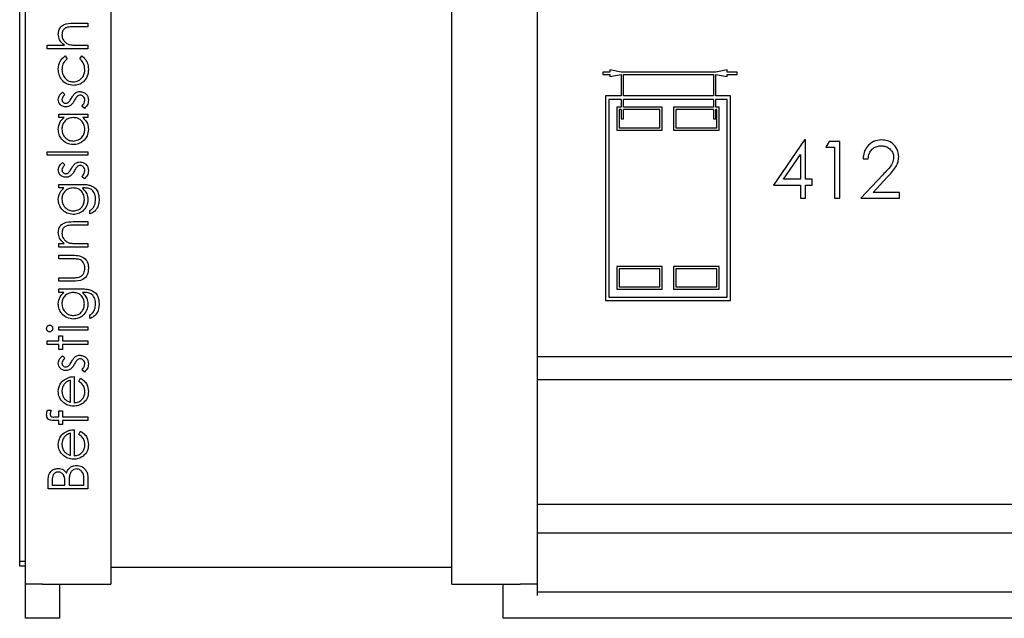
# Model space of a CAD drawing. Units: millimetres. Extents: x 105 to 4150, y 50 to 2920.
# Drawn here: x 2797 to 2883, y 2582 to 2635 of the extents above; entities that cross this region are included whole.
import ezdxf

# ---------------------------------------------------------------- set-up
doc = ezdxf.new("R2010")
doc.units = ezdxf.units.MM
doc.header["$LTSCALE"] = 10

msp = doc.modelspace()

# ---------------------------------------------------------------- linework, layer by layer
at = {"color": 7, "linetype": 'Continuous', "lineweight": 25}
for p, q in [((2796.64, 2586.844), (2796.64, 2696.844)), ((2797.14, 2585.258), (2797.14, 2688.758)), ((2842.14, 2688.758), (2842.14, 2585.258)), ((2804.64, 2669.258), (2804.64, 2585.258)), ((2834.64, 2585.258), (2834.64, 2669.258)), ((2801.333, 2634.617), (2802.64, 2634.617)), ((2802.64, 2634.303), (2801.436, 2634.303)), ((2802.64, 2634.617), (2802.64, 2634.303)), ((2799.05, 2632.687), (2800.565, 2632.687)), ((2799.05, 2632.373), (2799.05, 2632.687)), ((2802.64, 2632.373), (2799.05, 2632.373)), ((2801.715, 2632.687), (2802.64, 2632.687)), ((2802.64, 2632.687), (2802.64, 2632.373)), ((2800.636, 2631.745), (2800.8, 2631.482)), ((2801.922, 2631.482), (2802.094, 2631.745)), ((2847.907, 2630.321), (2847.907, 2630.121)), ((2848.54, 2630.321), (2847.907, 2630.321)), ((2848.54, 2630.521), (2848.54, 2630.321)), ((2849.54, 2630.321), (2848.54, 2630.521)), ((2857.84, 2630.321), (2849.54, 2630.321)), ((2858.84, 2630.521), (2857.84, 2630.321)), ((2858.84, 2630.321), (2858.84, 2630.521)), ((2859.74, 2630.321), (2858.84, 2630.321)), ((2859.74, 2630.121), (2859.74, 2630.321)), ((2847.907, 2630.121), (2848.54, 2630.121)), ((2848.54, 2630.121), (2848.54, 2629.921)), ((2848.54, 2629.921), (2849.54, 2630.121)), ((2849.54, 2630.121), (2849.54, 2628.221)), ((2849.74, 2628.221), (2849.74, 2630.121)), ((2849.74, 2630.121), (2857.64, 2630.121)), ((2857.64, 2630.121), (2857.64, 2628.221)), ((2857.84, 2630.121), (2858.84, 2629.921)), ((2857.84, 2628.221), (2857.84, 2630.121)), ((2858.84, 2630.121), (2859.74, 2630.121)), ((2858.84, 2629.921), (2858.84, 2630.121)), ((2800.401, 2628.559), (2800.62, 2628.346)), ((2848.14, 2628.221), (2848.14, 2610.221)), ((2849.54, 2628.221), (2848.14, 2628.221)), ((2848.44, 2627.921), (2848.44, 2610.521)), ((2849.54, 2627.921), (2848.44, 2627.921)), ((2849.54, 2627.921), (2849.54, 2627.221)), ((2857.64, 2628.221), (2849.74, 2628.221)), ((2857.64, 2627.921), (2849.74, 2627.921)), ((2849.74, 2627.221), (2849.74, 2627.921)), ((2857.64, 2627.921), (2857.64, 2627.221)), ((2859.14, 2628.221), (2857.84, 2628.221)), ((2858.84, 2627.921), (2857.84, 2627.921)), ((2857.84, 2627.221), (2857.84, 2627.921)), ((2858.84, 2610.521), (2858.84, 2627.921)), ((2859.14, 2610.221), (2859.14, 2628.221)), ((2802.338, 2627.123), (2802.101, 2627.331)), ((2849.14, 2627.221), (2849.14, 2625.221)), ((2849.54, 2627.221), (2849.14, 2627.221)), ((2849.34, 2627.021), (2849.34, 2625.421)), ((2849.54, 2627.021), (2849.34, 2627.021)), ((2849.54, 2627.021), (2849.54, 2626.221)), ((2853.14, 2627.221), (2849.74, 2627.221)), ((2852.94, 2627.021), (2849.74, 2627.021)), ((2849.74, 2626.221), (2849.74, 2627.021)), ((2852.94, 2625.421), (2852.94, 2627.021)), ((2853.14, 2625.221), (2853.14, 2627.221)), ((2857.64, 2627.221), (2854.14, 2627.221)), ((2854.14, 2627.221), (2854.14, 2625.221)), ((2857.64, 2627.021), (2854.34, 2627.021)), ((2854.34, 2627.021), (2854.34, 2625.421)), ((2857.64, 2627.021), (2857.64, 2626.221)), ((2858.14, 2627.221), (2857.84, 2627.221)), ((2857.94, 2627.021), (2857.84, 2627.021)), ((2857.84, 2626.221), (2857.84, 2627.021)), ((2857.94, 2625.421), (2857.94, 2627.021)), ((2858.14, 2625.221), (2858.14, 2627.221)), ((2800.082, 2626.629), (2802.64, 2626.629)), ((2800.082, 2626.315), (2800.082, 2626.629)), ((2800.555, 2626.315), (2800.082, 2626.315)), ((2802.64, 2626.315), (2802.197, 2626.315)), ((2802.64, 2626.629), (2802.64, 2626.315)), ((2849.54, 2626.221), (2849.74, 2626.221)), ((2857.64, 2626.221), (2857.84, 2626.221)), ((2849.14, 2625.221), (2853.14, 2625.221)), ((2849.34, 2625.421), (2852.94, 2625.421)), ((2854.14, 2625.221), (2858.14, 2625.221)), ((2854.34, 2625.421), (2857.94, 2625.421)), ((2865.642, 2624.349), (2862.913, 2620.375)), ((2865.733, 2624.349), (2865.642, 2624.349)), ((2865.733, 2620.888), (2865.733, 2624.349)), ((2867.821, 2624.221), (2867.528, 2623.708)), ((2867.528, 2623.708), (2868.297, 2623.708)), ((2868.746, 2624.221), (2867.821, 2624.221)), ((2868.297, 2623.708), (2868.297, 2619.221)), ((2868.746, 2619.221), (2868.746, 2624.221)), ((2799.05, 2623.309), (2802.64, 2623.309)), ((2799.05, 2622.995), (2799.05, 2623.309)), ((2802.64, 2622.995), (2799.05, 2622.995)), ((2802.64, 2623.309), (2802.64, 2622.995)), ((2863.794, 2620.888), (2865.284, 2623.059)), ((2865.284, 2623.059), (2865.284, 2620.888)), ((2870.797, 2622.683), (2871.246, 2622.683)), ((2800.401, 2622.367), (2800.62, 2622.154)), ((2802.338, 2620.931), (2802.101, 2621.139)), ((2865.284, 2620.888), (2863.794, 2620.888)), ((2866.31, 2620.888), (2865.733, 2620.888)), ((2866.31, 2620.375), (2866.31, 2620.888)), ((2872.544, 2621.29), (2870.605, 2619.221)), ((2871.676, 2619.734), (2872.927, 2621.069)), ((2800.082, 2620.437), (2802.112, 2620.437)), ((2800.082, 2620.123), (2800.082, 2620.437)), ((2800.529, 2620.123), (2800.082, 2620.123)), ((2802.282, 2620.123), (2802.149, 2620.123)), ((2862.913, 2620.375), (2865.284, 2620.375)), ((2865.284, 2620.375), (2865.284, 2619.221)), ((2865.733, 2620.375), (2866.31, 2620.375)), ((2865.733, 2619.221), (2865.733, 2620.375)), ((2865.284, 2619.221), (2865.733, 2619.221)), ((2868.297, 2619.221), (2868.746, 2619.221)), ((2870.605, 2619.221), (2874.002, 2619.221)), ((2874.002, 2619.734), (2871.676, 2619.734)), ((2874.002, 2619.221), (2874.002, 2619.734)), ((2802.819, 2617.835), (2802.819, 2618.149)), ((2801.333, 2617.162), (2802.64, 2617.162)), ((2802.64, 2616.847), (2801.436, 2616.847)), ((2802.64, 2617.162), (2802.64, 2616.847)), ((2800.082, 2615.232), (2800.543, 2615.232)), ((2800.082, 2614.918), (2800.082, 2615.232)), ((2802.64, 2614.918), (2800.082, 2614.918)), ((2801.715, 2615.232), (2802.64, 2615.232)), ((2802.64, 2615.232), (2802.64, 2614.918)), ((2800.082, 2614.2), (2801.327, 2614.2)), ((2800.082, 2613.886), (2800.082, 2614.2)), ((2801.268, 2613.886), (2800.082, 2613.886)), ((2849.14, 2613.221), (2849.14, 2611.221)), ((2853.14, 2613.221), (2849.14, 2613.221)), ((2852.94, 2613.021), (2849.34, 2613.021)), ((2849.34, 2613.021), (2849.34, 2611.421)), ((2852.94, 2611.421), (2852.94, 2613.021)), ((2853.14, 2611.221), (2853.14, 2613.221)), ((2854.14, 2613.221), (2854.14, 2611.221)), ((2858.14, 2613.221), (2854.14, 2613.221)), ((2857.94, 2613.021), (2854.34, 2613.021)), ((2854.34, 2613.021), (2854.34, 2611.421)), ((2857.94, 2611.421), (2857.94, 2613.021)), ((2858.14, 2611.221), (2858.14, 2613.221)), ((2800.082, 2612.226), (2801.268, 2612.226)), ((2800.082, 2611.912), (2800.082, 2612.226)), ((2801.304, 2611.912), (2800.082, 2611.912)), ((2849.34, 2611.421), (2852.94, 2611.421)), ((2854.34, 2611.421), (2857.94, 2611.421)), ((2800.082, 2611.238), (2802.112, 2611.238)), ((2800.082, 2610.924), (2800.082, 2611.238)), ((2800.529, 2610.924), (2800.082, 2610.924)), ((2802.282, 2610.924), (2802.149, 2610.924)), ((2848.44, 2610.521), (2858.84, 2610.521)), ((2849.14, 2611.221), (2853.14, 2611.221)), ((2854.14, 2611.221), (2858.14, 2611.221)), ((2848.14, 2610.221), (2859.14, 2610.221)), ((2802.819, 2608.636), (2802.819, 2608.95)), ((2800.082, 2607.918), (2802.64, 2607.918)), ((2800.082, 2607.604), (2800.082, 2607.918)), ((2802.64, 2607.918), (2802.64, 2607.604)), ((2802.64, 2607.604), (2800.082, 2607.604)), ((2800.082, 2607.11), (2800.396, 2607.11)), ((2800.082, 2606.662), (2800.082, 2607.11)), ((2800.396, 2607.11), (2800.396, 2606.662)), ((2799.05, 2606.662), (2800.082, 2606.662)), ((2799.05, 2606.347), (2799.05, 2606.662)), ((2800.082, 2606.347), (2799.05, 2606.347)), ((2800.082, 2605.899), (2800.082, 2606.347)), ((2800.396, 2606.662), (2802.64, 2606.662)), ((2800.396, 2606.347), (2800.396, 2605.899)), ((2802.64, 2606.347), (2800.396, 2606.347)), ((2802.64, 2606.662), (2802.64, 2606.347)), ((2800.396, 2605.899), (2800.082, 2605.899)), ((2800.401, 2605.36), (2800.62, 2605.147)), ((2899.64, 2605.258), (2842.14, 2605.258)), ((2801.428, 2603.521), (2801.428, 2601.232)), ((2802.338, 2603.924), (2802.101, 2604.133)), ((2801.114, 2601.265), (2801.114, 2603.206)), ((2801.832, 2603.107), (2801.978, 2603.386)), ((2842.14, 2603.258), (2959.14, 2603.258)), ((2799.071, 2600.559), (2799.398, 2600.559)), ((2800.082, 2600.514), (2800.396, 2600.514)), ((2800.082, 2599.978), (2800.082, 2600.514)), ((2800.396, 2600.514), (2800.396, 2599.977)), ((2800.082, 2599.662), (2799.673, 2599.662)), ((2799.727, 2599.978), (2800.082, 2599.978)), ((2800.082, 2599.303), (2800.082, 2599.662)), ((2800.396, 2599.303), (2800.082, 2599.303)), ((2800.396, 2599.977), (2802.64, 2599.976)), ((2800.396, 2599.662), (2800.396, 2599.303)), ((2802.64, 2599.662), (2800.396, 2599.662)), ((2802.64, 2599.976), (2802.64, 2599.662)), ((2801.114, 2596.598), (2801.114, 2598.54)), ((2801.428, 2598.854), (2801.428, 2596.565)), ((2801.832, 2598.44), (2801.978, 2598.719)), ((2799.14, 2593.649), (2799.14, 2594.332)), ((2799.499, 2594.389), (2799.499, 2593.963)), ((2799.499, 2593.963), (2800.62, 2593.963)), ((2800.62, 2593.963), (2800.62, 2594.174)), ((2800.979, 2594.171), (2800.979, 2593.963)), ((2800.979, 2593.963), (2802.281, 2593.963)), ((2802.281, 2593.963), (2802.281, 2594.41)), ((2802.64, 2594.595), (2802.64, 2593.649)), ((2802.64, 2593.649), (2799.14, 2593.649)), ((2959.14, 2592.258), (2842.14, 2592.258)), ((2959.14, 2589.762), (2842.14, 2589.762)), ((2797.14, 2587.258), (2796.64, 2587.258)), ((2797.14, 2586.844), (2796.64, 2586.844)), ((2834.64, 2586.743), (2804.64, 2586.743)), ((2798.64, 2585.258), (2797.14, 2585.258)), ((2797.14, 2584.258), (2797.14, 2585.258)), ((2798.64, 2585.258), (2804.64, 2585.258)), ((2800.14, 2585.258), (2800.14, 2584.258)), ((2834.64, 2585.258), (2840.64, 2585.258)), ((2839.14, 2584.258), (2839.14, 2585.258)), ((2842.14, 2585.258), (2840.64, 2585.258)), ((2842.14, 2585.258), (2842.14, 2584.258)), ((2842.14, 2584.597), (2959.14, 2584.597)), ((2797.14, 2582.258), (2797.14, 2584.258)), ((2800.14, 2584.258), (2800.14, 2582.258)), ((2839.14, 2582.258), (2839.14, 2584.258)), ((2800.14, 2582.258), (2797.14, 2582.258)), ((2962.14, 2582.258), (2839.14, 2582.258))]:
    msp.add_line(p, q, dxfattribs=at)
for points, knots in [([(2800.037, 2633.66), (2800.047, 2633.775), (2800.067, 2634.004), (2800.251, 2634.305), (2800.66, 2634.612), (2801.056, 2634.615), (2801.333, 2634.617)], [0, 0, 0, 0, 0.187029, 0.373888, 0.560594, 1, 1, 1, 1]), ([(2800.854, 2634.266), (2800.774, 2634.24), (2800.612, 2634.188), (2800.387, 2633.962), (2800.365, 2633.74), (2800.351, 2633.605)], [0, 0, 0, 0, 0.281307, 0.561481, 1, 1, 1, 1]), ([(2801.436, 2634.303), (2801.327, 2634.303), (2801.132, 2634.304), (2800.939, 2634.278), (2800.854, 2634.266)], [0, 0, 0, 0, 0.560283, 1, 1, 1, 1]), ([(2800.565, 2632.687), (2800.401, 2632.836), (2800.108, 2633.101), (2800.059, 2633.489), (2800.037, 2633.66)], [0, 0, 0, 0, 0.559938, 1, 1, 1, 1]), ([(2800.351, 2633.605), (2800.363, 2633.494), (2800.386, 2633.272), (2800.566, 2633.013), (2800.782, 2632.823), (2800.946, 2632.765), (2801.028, 2632.736)], [0, 0, 0, 0, 0.27957, 0.559413, 0.779705, 1, 1, 1, 1]), ([(2801.028, 2632.736), (2801.156, 2632.718), (2801.384, 2632.687), (2801.614, 2632.687), (2801.715, 2632.687)], [0, 0, 0, 0, 0.55964, 1, 1, 1, 1]), ([(2800.037, 2630.574), (2800.066, 2630.839), (2800.118, 2631.311), (2800.478, 2631.612), (2800.636, 2631.745)], [0, 0, 0, 0, 0.560663, 1, 1, 1, 1]), ([(2800.8, 2631.482), (2800.654, 2631.337), (2800.392, 2631.076), (2800.364, 2630.712), (2800.351, 2630.551)], [0, 0, 0, 0, 0.558448, 1, 1, 1, 1]), ([(2802.37, 2630.553), (2802.346, 2630.757), (2802.301, 2631.121), (2802.038, 2631.371), (2801.922, 2631.482)], [0, 0, 0, 0, 0.558799, 1, 1, 1, 1]), ([(2802.094, 2631.745), (2802.196, 2631.664), (2802.4, 2631.501), (2802.635, 2631.087), (2802.666, 2630.752), (2802.684, 2630.548)], [0, 0, 0, 0, 0.280212, 0.5606, 1, 1, 1, 1]), ([(2801.382, 2629.142), (2801.177, 2629.17), (2800.768, 2629.225), (2800.32, 2629.616), (2800.074, 2630.091), (2800.049, 2630.413), (2800.037, 2630.574)], [0, 0, 0, 0, 0.279384, 0.558776, 0.779274, 1, 1, 1, 1]), ([(2800.351, 2630.551), (2800.365, 2630.395), (2800.393, 2630.085), (2800.652, 2629.723), (2800.988, 2629.492), (2801.232, 2629.468), (2801.354, 2629.456)], [0, 0, 0, 0, 0.2801343, 0.5597679, 0.7798956, 1, 1, 1, 1]), ([(2801.354, 2629.456), (2801.509, 2629.478), (2801.82, 2629.522), (2802.16, 2629.822), (2802.343, 2630.185), (2802.361, 2630.43), (2802.37, 2630.553)], [0, 0, 0, 0, 0.279331, 0.558769, 0.779281, 1, 1, 1, 1]), ([(2802.684, 2630.548), (2802.666, 2630.347), (2802.629, 2629.946), (2802.29, 2629.481), (2801.854, 2629.188), (2801.539, 2629.158), (2801.382, 2629.142)], [0, 0, 0, 0, 0.280096, 0.559647, 0.779817, 1, 1, 1, 1]), ([(2801.55, 2628.485), (2801.619, 2628.523), (2801.743, 2628.593), (2801.883, 2628.6), (2801.945, 2628.604)], [0, 0, 0, 0, 0.559452, 1, 1, 1, 1]), ([(2801.945, 2628.604), (2802.056, 2628.591), (2802.276, 2628.566), (2802.52, 2628.362), (2802.664, 2628.114), (2802.678, 2627.941), (2802.684, 2627.854)], [0, 0, 0, 0, 0.279545, 0.559242, 0.779482, 1, 1, 1, 1]), ([(2800.037, 2627.904), (2800.045, 2627.976), (2800.061, 2628.12), (2800.19, 2628.348), (2800.321, 2628.479), (2800.401, 2628.559)], [0, 0, 0, 0, 0.2795246, 0.5597122, 1, 1, 1, 1]), ([(2800.708, 2627.258), (2800.61, 2627.267), (2800.414, 2627.286), (2800.19, 2627.456), (2800.055, 2627.674), (2800.043, 2627.827), (2800.037, 2627.904)], [0, 0, 0, 0, 0.279935, 0.559435, 0.77963, 1, 1, 1, 1]), ([(2800.62, 2628.346), (2800.543, 2628.278), (2800.406, 2628.158), (2800.368, 2627.982), (2800.351, 2627.904)], [0, 0, 0, 0, 0.562101, 1, 1, 1, 1]), ([(2800.351, 2627.904), (2800.358, 2627.854), (2800.371, 2627.755), (2800.468, 2627.649), (2800.578, 2627.582), (2800.656, 2627.575), (2800.695, 2627.572)], [0, 0, 0, 0, 0.279324, 0.559061, 0.779515, 1, 1, 1, 1]), ([(2800.927, 2627.659), (2800.985, 2627.721), (2801.087, 2627.833), (2801.159, 2627.965), (2801.191, 2628.024)], [0, 0, 0, 0, 0.559099, 1, 1, 1, 1]), ([(2801.451, 2627.816), (2801.399, 2627.723), (2801.306, 2627.556), (2801.164, 2627.43), (2801.102, 2627.375)], [0, 0, 0, 0, 0.560634, 1, 1, 1, 1]), ([(2801.191, 2628.024), (2801.245, 2628.121), (2801.341, 2628.293), (2801.486, 2628.426), (2801.55, 2628.485)], [0, 0, 0, 0, 0.560642, 1, 1, 1, 1]), ([(2801.715, 2628.204), (2801.658, 2628.136), (2801.556, 2628.017), (2801.483, 2627.877), (2801.451, 2627.816)], [0, 0, 0, 0, 0.559093, 1, 1, 1, 1]), ([(2801.959, 2628.29), (2801.909, 2628.285), (2801.82, 2628.277), (2801.747, 2628.226), (2801.715, 2628.204)], [0, 0, 0, 0, 0.559614, 1, 1, 1, 1]), ([(2802.37, 2627.838), (2802.364, 2627.902), (2802.351, 2628.029), (2802.243, 2628.175), (2802.109, 2628.273), (2802.009, 2628.284), (2801.959, 2628.29)], [0, 0, 0, 0, 0.279994, 0.559773, 0.779961, 1, 1, 1, 1]), ([(2802.101, 2627.331), (2802.182, 2627.411), (2802.327, 2627.553), (2802.357, 2627.751), (2802.37, 2627.838)], [0, 0, 0, 0, 0.560831, 1, 1, 1, 1]), ([(2802.684, 2627.854), (2802.664, 2627.696), (2802.628, 2627.412), (2802.427, 2627.211), (2802.338, 2627.123)], [0, 0, 0, 0, 0.5593163, 1, 1, 1, 1]), ([(2800.695, 2627.572), (2800.743, 2627.578), (2800.828, 2627.588), (2800.897, 2627.637), (2800.927, 2627.659)], [0, 0, 0, 0, 0.55909, 1, 1, 1, 1]), ([(2801.102, 2627.375), (2801.033, 2627.337), (2800.91, 2627.269), (2800.77, 2627.261), (2800.708, 2627.258)], [0, 0, 0, 0, 0.55959, 1, 1, 1, 1]), ([(2800.037, 2625.281), (2800.063, 2625.511), (2800.11, 2625.924), (2800.419, 2626.196), (2800.555, 2626.315)], [0, 0, 0, 0, 0.559088, 1, 1, 1, 1]), ([(2801.366, 2626.315), (2801.215, 2626.299), (2800.911, 2626.265), (2800.578, 2625.982), (2800.379, 2625.642), (2800.361, 2625.404), (2800.351, 2625.285)], [0, 0, 0, 0, 0.279662, 0.559211, 0.779506, 1, 1, 1, 1]), ([(2802.37, 2625.282), (2802.352, 2625.432), (2802.316, 2625.732), (2802.059, 2626.081), (2801.721, 2626.285), (2801.485, 2626.305), (2801.366, 2626.315)], [0, 0, 0, 0, 0.279812, 0.559378, 0.779609, 1, 1, 1, 1]), ([(2802.197, 2626.315), (2802.355, 2626.15), (2802.636, 2625.853), (2802.67, 2625.449), (2802.684, 2625.271)], [0, 0, 0, 0, 0.558744, 1, 1, 1, 1]), ([(2801.354, 2623.937), (2801.158, 2623.962), (2800.765, 2624.01), (2800.339, 2624.381), (2800.077, 2624.818), (2800.05, 2625.126), (2800.037, 2625.281)], [0, 0, 0, 0, 0.279418, 0.559183, 0.779556, 1, 1, 1, 1]), ([(2800.351, 2625.285), (2800.369, 2625.135), (2800.403, 2624.835), (2800.67, 2624.494), (2801.004, 2624.29), (2801.24, 2624.264), (2801.357, 2624.251)], [0, 0, 0, 0, 0.279767, 0.559286, 0.779715, 1, 1, 1, 1]), ([(2802.684, 2625.271), (2802.661, 2625.074), (2802.615, 2624.681), (2802.254, 2624.246), (2801.817, 2623.977), (2801.508, 2623.95), (2801.354, 2623.937)], [0, 0, 0, 0, 0.27958, 0.559335, 0.779595, 1, 1, 1, 1]), ([(2801.357, 2624.251), (2801.507, 2624.272), (2801.805, 2624.315), (2802.139, 2624.59), (2802.336, 2624.929), (2802.359, 2625.164), (2802.37, 2625.282)], [0, 0, 0, 0, 0.279431, 0.559133, 0.779559, 1, 1, 1, 1]), ([(2872.428, 2624.349), (2872.184, 2624.321), (2871.697, 2624.266), (2871.161, 2623.807), (2870.853, 2623.255), (2870.816, 2622.873), (2870.797, 2622.683)], [0, 0, 0, 0, 0.2794808, 0.5589832, 0.7793079, 1, 1, 1, 1]), ([(2873.938, 2622.863), (2873.911, 2623.084), (2873.857, 2623.527), (2873.455, 2624.025), (2872.951, 2624.312), (2872.602, 2624.337), (2872.428, 2624.349)], [0, 0, 0, 0, 0.279508, 0.559283, 0.77943, 1, 1, 1, 1]), ([(2871.246, 2622.683), (2871.272, 2622.855), (2871.315, 2623.152), (2871.556, 2623.509), (2871.855, 2623.736), (2872.157, 2623.827), (2872.341, 2623.834), (2872.405, 2623.836)], [0, 0, 0, 0, 0.284893, 0.489777, 0.694727, 0.895048, 1, 1, 1, 1]), ([(2872.405, 2623.836), (2872.541, 2623.825), (2872.815, 2623.801), (2873.157, 2623.581), (2873.397, 2623.288), (2873.483, 2623.017), (2873.488, 2622.862), (2873.49, 2622.823)], [0, 0, 0, 0, 0.246965, 0.496322, 0.715912, 0.928806, 1, 1, 1, 1]), ([(2873.49, 2622.823), (2873.465, 2622.651), (2873.404, 2622.221), (2872.97, 2621.749), (2872.67, 2621.426), (2872.544, 2621.29)], [0, 0, 0, 0, 0.277988, 0.695329, 1, 1, 1, 1]), ([(2872.927, 2621.069), (2873.199, 2621.357), (2873.577, 2621.757), (2873.902, 2622.396), (2873.926, 2622.707), (2873.938, 2622.863)], [0, 0, 0, 0, 0.560375, 0.780169, 1, 1, 1, 1]), ([(2800.037, 2621.712), (2800.045, 2621.784), (2800.061, 2621.928), (2800.19, 2622.156), (2800.321, 2622.287), (2800.401, 2622.367)], [0, 0, 0, 0, 0.2795987, 0.5597155, 1, 1, 1, 1]), ([(2800.708, 2621.065), (2800.61, 2621.075), (2800.414, 2621.093), (2800.19, 2621.264), (2800.055, 2621.481), (2800.043, 2621.635), (2800.037, 2621.712)], [0, 0, 0, 0, 0.279935, 0.559435, 0.77963, 1, 1, 1, 1]), ([(2800.62, 2622.154), (2800.543, 2622.086), (2800.406, 2621.966), (2800.368, 2621.789), (2800.351, 2621.712)], [0, 0, 0, 0, 0.562004, 1, 1, 1, 1]), ([(2800.351, 2621.712), (2800.358, 2621.662), (2800.371, 2621.563), (2800.468, 2621.457), (2800.578, 2621.39), (2800.656, 2621.383), (2800.695, 2621.379)], [0, 0, 0, 0, 0.279329, 0.559071, 0.779529, 1, 1, 1, 1]), ([(2800.927, 2621.466), (2800.985, 2621.529), (2801.087, 2621.64), (2801.159, 2621.773), (2801.191, 2621.832)], [0, 0, 0, 0, 0.559036, 1, 1, 1, 1]), ([(2801.191, 2621.832), (2801.245, 2621.928), (2801.341, 2622.101), (2801.486, 2622.234), (2801.55, 2622.292)], [0, 0, 0, 0, 0.560605, 1, 1, 1, 1]), ([(2801.715, 2622.011), (2801.658, 2621.944), (2801.556, 2621.824), (2801.483, 2621.685), (2801.451, 2621.623)], [0, 0, 0, 0, 0.559093, 1, 1, 1, 1]), ([(2801.55, 2622.292), (2801.619, 2622.331), (2801.743, 2622.4), (2801.883, 2622.408), (2801.945, 2622.412)], [0, 0, 0, 0, 0.559478, 1, 1, 1, 1]), ([(2801.959, 2622.097), (2801.909, 2622.093), (2801.82, 2622.085), (2801.747, 2622.034), (2801.715, 2622.011)], [0, 0, 0, 0, 0.559614, 1, 1, 1, 1]), ([(2801.945, 2622.412), (2802.056, 2622.399), (2802.276, 2622.373), (2802.52, 2622.17), (2802.664, 2621.922), (2802.678, 2621.749), (2802.684, 2621.662)], [0, 0, 0, 0, 0.279549, 0.559208, 0.779487, 1, 1, 1, 1]), ([(2802.37, 2621.646), (2802.364, 2621.71), (2802.351, 2621.837), (2802.243, 2621.983), (2802.109, 2622.081), (2802.009, 2622.092), (2801.959, 2622.097)], [0, 0, 0, 0, 0.279931, 0.559735, 0.779942, 1, 1, 1, 1]), ([(2802.684, 2621.662), (2802.664, 2621.503), (2802.628, 2621.219), (2802.427, 2621.019), (2802.338, 2620.931)], [0, 0, 0, 0, 0.559255, 1, 1, 1, 1]), ([(2800.695, 2621.379), (2800.743, 2621.385), (2800.828, 2621.395), (2800.897, 2621.445), (2800.927, 2621.466)], [0, 0, 0, 0, 0.559068, 1, 1, 1, 1]), ([(2801.102, 2621.182), (2801.033, 2621.144), (2800.91, 2621.076), (2800.77, 2621.069), (2800.708, 2621.065)], [0, 0, 0, 0, 0.55959, 1, 1, 1, 1]), ([(2801.451, 2621.623), (2801.399, 2621.53), (2801.306, 2621.364), (2801.164, 2621.238), (2801.102, 2621.182)], [0, 0, 0, 0, 0.560634, 1, 1, 1, 1]), ([(2802.101, 2621.139), (2802.182, 2621.218), (2802.327, 2621.36), (2802.357, 2621.559), (2802.37, 2621.646)], [0, 0, 0, 0, 0.560776, 1, 1, 1, 1]), ([(2800.037, 2619.111), (2800.064, 2619.333), (2800.112, 2619.731), (2800.401, 2620.003), (2800.529, 2620.123)], [0, 0, 0, 0, 0.55859, 1, 1, 1, 1]), ([(2801.347, 2620.123), (2801.2, 2620.108), (2800.906, 2620.078), (2800.573, 2619.814), (2800.385, 2619.481), (2800.362, 2619.251), (2800.351, 2619.136)], [0, 0, 0, 0, 0.279823, 0.559098, 0.779602, 1, 1, 1, 1]), ([(2802.325, 2619.117), (2802.313, 2619.266), (2802.289, 2619.562), (2802.033, 2619.907), (2801.696, 2620.099), (2801.463, 2620.115), (2801.347, 2620.123)], [0, 0, 0, 0, 0.280169, 0.559286, 0.779381, 1, 1, 1, 1]), ([(2802.112, 2620.437), (2802.26, 2620.437), (2802.526, 2620.436), (2802.783, 2620.372), (2802.896, 2620.344)], [0, 0, 0, 0, 0.560445, 1, 1, 1, 1]), ([(2802.149, 2620.123), (2802.305, 2619.962), (2802.584, 2619.672), (2802.623, 2619.276), (2802.64, 2619.101)], [0, 0, 0, 0, 0.55874, 1, 1, 1, 1]), ([(2803.313, 2619.111), (2803.302, 2619.266), (2803.28, 2619.577), (2803.039, 2619.975), (2802.648, 2620.119), (2802.405, 2620.122), (2802.282, 2620.123)], [0, 0, 0, 0, 0.280826, 0.559857, 0.778642, 1, 1, 1, 1]), ([(2802.896, 2620.344), (2803.023, 2620.281), (2803.277, 2620.156), (2803.572, 2619.725), (2803.606, 2619.362), (2803.627, 2619.141)], [0, 0, 0, 0, 0.280093, 0.560306, 1, 1, 1, 1]), ([(2801.352, 2617.79), (2801.159, 2617.814), (2800.772, 2617.864), (2800.341, 2618.22), (2800.085, 2618.655), (2800.053, 2618.959), (2800.037, 2619.111)], [0, 0, 0, 0, 0.279552, 0.559103, 0.779647, 1, 1, 1, 1]), ([(2800.351, 2619.136), (2800.369, 2618.985), (2800.405, 2618.684), (2800.672, 2618.341), (2801.01, 2618.139), (2801.247, 2618.116), (2801.365, 2618.104)], [0, 0, 0, 0, 0.279755, 0.559302, 0.779626, 1, 1, 1, 1]), ([(2802.64, 2619.101), (2802.616, 2618.91), (2802.568, 2618.528), (2802.233, 2618.09), (2801.803, 2617.832), (2801.503, 2617.804), (2801.352, 2617.79)], [0, 0, 0, 0, 0.279708, 0.559349, 0.77963, 1, 1, 1, 1]), ([(2801.365, 2618.104), (2801.512, 2618.12), (2801.806, 2618.153), (2802.129, 2618.431), (2802.302, 2618.771), (2802.318, 2619.002), (2802.325, 2619.117)], [0, 0, 0, 0, 0.279588, 0.558933, 0.77926, 1, 1, 1, 1]), ([(2803.627, 2619.141), (2803.618, 2618.987), (2803.599, 2618.681), (2803.428, 2618.278), (2803.145, 2617.993), (2802.928, 2617.888), (2802.819, 2617.835)], [0, 0, 0, 0, 0.280265, 0.559988, 0.779582, 1, 1, 1, 1]), ([(2802.819, 2618.149), (2802.906, 2618.21), (2803.081, 2618.332), (2803.283, 2618.668), (2803.301, 2618.943), (2803.313, 2619.111)], [0, 0, 0, 0, 0.280333, 0.560243, 1, 1, 1, 1]), ([(2800.037, 2616.205), (2800.047, 2616.32), (2800.067, 2616.549), (2800.251, 2616.85), (2800.66, 2617.156), (2801.056, 2617.159), (2801.333, 2617.162)], [0, 0, 0, 0, 0.187024, 0.373876, 0.560612, 1, 1, 1, 1]), ([(2800.854, 2616.81), (2800.773, 2616.785), (2800.611, 2616.735), (2800.387, 2616.508), (2800.365, 2616.286), (2800.351, 2616.151)], [0, 0, 0, 0, 0.281198, 0.56133, 1, 1, 1, 1]), ([(2801.436, 2616.847), (2801.327, 2616.848), (2801.132, 2616.849), (2800.939, 2616.822), (2800.854, 2616.81)], [0, 0, 0, 0, 0.560259, 1, 1, 1, 1]), ([(2800.543, 2615.232), (2800.382, 2615.381), (2800.095, 2615.648), (2800.055, 2616.035), (2800.037, 2616.205)], [0, 0, 0, 0, 0.559112, 1, 1, 1, 1]), ([(2800.351, 2616.151), (2800.363, 2616.04), (2800.386, 2615.818), (2800.566, 2615.558), (2800.782, 2615.368), (2800.946, 2615.31), (2801.028, 2615.28)], [0, 0, 0, 0, 0.279547, 0.559377, 0.779701, 1, 1, 1, 1]), ([(2801.028, 2615.28), (2801.156, 2615.263), (2801.384, 2615.232), (2801.614, 2615.232), (2801.715, 2615.232)], [0, 0, 0, 0, 0.5596578, 1, 1, 1, 1]), ([(2801.891, 2613.834), (2801.776, 2613.853), (2801.569, 2613.887), (2801.36, 2613.886), (2801.268, 2613.886)], [0, 0, 0, 0, 0.559375, 1, 1, 1, 1]), ([(2801.327, 2614.2), (2801.518, 2614.197), (2801.898, 2614.191), (2802.397, 2613.945), (2802.656, 2613.507), (2802.675, 2613.208), (2802.684, 2613.058)], [0, 0, 0, 0, 0.281498, 0.559638, 0.779298, 1, 1, 1, 1]), ([(2802.684, 2613.058), (2802.669, 2612.863), (2802.638, 2612.475), (2802.127, 2611.931), (2801.616, 2611.919), (2801.304, 2611.912)], [0, 0, 0, 0, 0.280973, 0.559779, 1, 1, 1, 1]), ([(2801.866, 2612.275), (2801.952, 2612.314), (2802.124, 2612.391), (2802.328, 2612.673), (2802.354, 2612.914), (2802.37, 2613.061)], [0, 0, 0, 0, 0.280109, 0.560551, 1, 1, 1, 1]), ([(2802.37, 2613.061), (2802.365, 2613.152), (2802.354, 2613.334), (2802.245, 2613.567), (2802.086, 2613.743), (2801.956, 2613.804), (2801.891, 2613.834)], [0, 0, 0, 0, 0.280295, 0.560004, 0.780055, 1, 1, 1, 1]), ([(2801.268, 2612.226), (2801.381, 2612.225), (2801.582, 2612.225), (2801.779, 2612.26), (2801.866, 2612.275)], [0, 0, 0, 0, 0.56038, 1, 1, 1, 1]), ([(2800.037, 2609.912), (2800.064, 2610.134), (2800.112, 2610.532), (2800.401, 2610.804), (2800.529, 2610.924)], [0, 0, 0, 0, 0.55859, 1, 1, 1, 1]), ([(2801.347, 2610.924), (2801.2, 2610.909), (2800.906, 2610.879), (2800.573, 2610.615), (2800.385, 2610.282), (2800.362, 2610.052), (2800.351, 2609.937)], [0, 0, 0, 0, 0.279823, 0.559098, 0.779602, 1, 1, 1, 1]), ([(2802.325, 2609.918), (2802.313, 2610.067), (2802.289, 2610.363), (2802.033, 2610.708), (2801.696, 2610.9), (2801.463, 2610.916), (2801.347, 2610.924)], [0, 0, 0, 0, 0.280165, 0.559279, 0.779389, 1, 1, 1, 1]), ([(2802.112, 2611.238), (2802.26, 2611.238), (2802.526, 2611.238), (2802.783, 2611.173), (2802.896, 2611.145)], [0, 0, 0, 0, 0.5604469, 1, 1, 1, 1]), ([(2802.149, 2610.924), (2802.305, 2610.763), (2802.584, 2610.474), (2802.623, 2610.077), (2802.64, 2609.902)], [0, 0, 0, 0, 0.55874, 1, 1, 1, 1]), ([(2803.313, 2609.912), (2803.302, 2610.068), (2803.28, 2610.378), (2803.039, 2610.776), (2802.648, 2610.92), (2802.405, 2610.923), (2802.282, 2610.924)], [0, 0, 0, 0, 0.280826, 0.559857, 0.778642, 1, 1, 1, 1]), ([(2802.896, 2611.145), (2803.023, 2611.083), (2803.277, 2610.957), (2803.572, 2610.526), (2803.606, 2610.164), (2803.627, 2609.942)], [0, 0, 0, 0, 0.280093, 0.560306, 1, 1, 1, 1]), ([(2801.352, 2608.591), (2801.159, 2608.616), (2800.772, 2608.665), (2800.341, 2609.022), (2800.085, 2609.456), (2800.053, 2609.76), (2800.037, 2609.912)], [0, 0, 0, 0, 0.279552, 0.559103, 0.779647, 1, 1, 1, 1]), ([(2800.351, 2609.937), (2800.369, 2609.787), (2800.405, 2609.486), (2800.672, 2609.142), (2801.01, 2608.94), (2801.247, 2608.917), (2801.365, 2608.905)], [0, 0, 0, 0, 0.279755, 0.559302, 0.779626, 1, 1, 1, 1]), ([(2802.64, 2609.902), (2802.616, 2609.711), (2802.568, 2609.33), (2802.233, 2608.891), (2801.803, 2608.633), (2801.503, 2608.605), (2801.352, 2608.591)], [0, 0, 0, 0, 0.279708, 0.559349, 0.77963, 1, 1, 1, 1]), ([(2801.365, 2608.905), (2801.512, 2608.921), (2801.806, 2608.954), (2802.129, 2609.232), (2802.302, 2609.573), (2802.318, 2609.803), (2802.325, 2609.918)], [0, 0, 0, 0, 0.279588, 0.558933, 0.77926, 1, 1, 1, 1]), ([(2803.627, 2609.942), (2803.618, 2609.789), (2803.599, 2609.482), (2803.428, 2609.079), (2803.145, 2608.794), (2802.928, 2608.689), (2802.819, 2608.636)], [0, 0, 0, 0, 0.280265, 0.559988, 0.779582, 1, 1, 1, 1]), ([(2802.819, 2608.95), (2802.906, 2609.011), (2803.081, 2609.133), (2803.283, 2609.469), (2803.301, 2609.744), (2803.313, 2609.912)], [0, 0, 0, 0, 0.280311, 0.560277, 1, 1, 1, 1]), ([(2799.005, 2607.759), (2799.009, 2607.801), (2799.018, 2607.884), (2799.088, 2607.98), (2799.178, 2608.042), (2799.243, 2608.049), (2799.276, 2608.053)], [0, 0, 0, 0, 0.279909, 0.559853, 0.7799202, 1, 1, 1, 1]), ([(2799.276, 2608.053), (2799.317, 2608.047), (2799.399, 2608.034), (2799.485, 2607.951), (2799.536, 2607.857), (2799.541, 2607.792), (2799.543, 2607.759)], [0, 0, 0, 0, 0.279172, 0.558838, 0.779333, 1, 1, 1, 1]), ([(2799.276, 2607.469), (2799.234, 2607.475), (2799.152, 2607.486), (2799.065, 2607.569), (2799.013, 2607.662), (2799.007, 2607.727), (2799.005, 2607.759)], [0, 0, 0, 0, 0.279287, 0.558954, 0.77948, 1, 1, 1, 1]), ([(2799.543, 2607.759), (2799.539, 2607.718), (2799.53, 2607.636), (2799.46, 2607.542), (2799.372, 2607.48), (2799.308, 2607.473), (2799.276, 2607.469)], [0, 0, 0, 0, 0.279724, 0.559667, 0.779915, 1, 1, 1, 1]), ([(2800.037, 2604.705), (2800.045, 2604.777), (2800.061, 2604.921), (2800.19, 2605.149), (2800.321, 2605.28), (2800.401, 2605.36)], [0, 0, 0, 0, 0.2795246, 0.5597122, 1, 1, 1, 1]), ([(2801.191, 2604.825), (2801.245, 2604.922), (2801.341, 2605.095), (2801.486, 2605.228), (2801.55, 2605.286)], [0, 0, 0, 0, 0.560605, 1, 1, 1, 1]), ([(2801.55, 2605.286), (2801.619, 2605.325), (2801.743, 2605.394), (2801.883, 2605.402), (2801.945, 2605.405)], [0, 0, 0, 0, 0.559452, 1, 1, 1, 1]), ([(2801.945, 2605.405), (2802.056, 2605.392), (2802.276, 2605.367), (2802.52, 2605.163), (2802.664, 2604.915), (2802.678, 2604.742), (2802.684, 2604.656)], [0, 0, 0, 0, 0.279545, 0.559242, 0.779482, 1, 1, 1, 1]), ([(2800.708, 2604.059), (2800.61, 2604.068), (2800.414, 2604.087), (2800.19, 2604.257), (2800.055, 2604.475), (2800.043, 2604.629), (2800.037, 2604.705)], [0, 0, 0, 0, 0.279935, 0.559435, 0.77963, 1, 1, 1, 1]), ([(2800.62, 2605.147), (2800.543, 2605.08), (2800.406, 2604.96), (2800.368, 2604.783), (2800.351, 2604.705)], [0, 0, 0, 0, 0.562004, 1, 1, 1, 1]), ([(2800.351, 2604.705), (2800.358, 2604.656), (2800.371, 2604.556), (2800.468, 2604.45), (2800.578, 2604.384), (2800.656, 2604.377), (2800.695, 2604.373)], [0, 0, 0, 0, 0.279324, 0.559061, 0.779515, 1, 1, 1, 1]), ([(2800.695, 2604.373), (2800.743, 2604.379), (2800.828, 2604.389), (2800.897, 2604.438), (2800.927, 2604.46)], [0, 0, 0, 0, 0.55909, 1, 1, 1, 1]), ([(2800.927, 2604.46), (2800.985, 2604.522), (2801.087, 2604.634), (2801.159, 2604.767), (2801.191, 2604.825)], [0, 0, 0, 0, 0.559036, 1, 1, 1, 1]), ([(2801.451, 2604.617), (2801.399, 2604.524), (2801.306, 2604.358), (2801.164, 2604.231), (2801.102, 2604.176)], [0, 0, 0, 0, 0.560634, 1, 1, 1, 1]), ([(2801.715, 2605.005), (2801.658, 2604.938), (2801.556, 2604.818), (2801.483, 2604.679), (2801.451, 2604.617)], [0, 0, 0, 0, 0.559093, 1, 1, 1, 1]), ([(2801.959, 2605.091), (2801.909, 2605.086), (2801.82, 2605.078), (2801.747, 2605.027), (2801.715, 2605.005)], [0, 0, 0, 0, 0.559614, 1, 1, 1, 1]), ([(2802.37, 2604.639), (2802.364, 2604.703), (2802.351, 2604.83), (2802.243, 2604.977), (2802.109, 2605.074), (2802.009, 2605.085), (2801.959, 2605.091)], [0, 0, 0, 0, 0.279994, 0.559773, 0.779961, 1, 1, 1, 1]), ([(2802.101, 2604.133), (2802.182, 2604.212), (2802.327, 2604.354), (2802.357, 2604.552), (2802.37, 2604.639)], [0, 0, 0, 0, 0.560831, 1, 1, 1, 1]), ([(2802.684, 2604.656), (2802.664, 2604.497), (2802.628, 2604.213), (2802.427, 2604.013), (2802.338, 2603.924)], [0, 0, 0, 0, 0.559255, 1, 1, 1, 1]), ([(2800.54, 2603.242), (2800.694, 2603.333), (2800.97, 2603.496), (2801.288, 2603.513), (2801.428, 2603.521)], [0, 0, 0, 0, 0.55889, 1, 1, 1, 1]), ([(2801.102, 2604.176), (2801.033, 2604.138), (2800.91, 2604.07), (2800.77, 2604.062), (2800.708, 2604.059)], [0, 0, 0, 0, 0.55959, 1, 1, 1, 1]), ([(2800.037, 2602.212), (2800.063, 2602.44), (2800.11, 2602.846), (2800.409, 2603.121), (2800.54, 2603.242)], [0, 0, 0, 0, 0.558945, 1, 1, 1, 1]), ([(2801.114, 2603.206), (2800.993, 2603.168), (2800.751, 2603.091), (2800.508, 2602.823), (2800.374, 2602.525), (2800.359, 2602.327), (2800.351, 2602.228)], [0, 0, 0, 0, 0.280134, 0.559189, 0.779585, 1, 1, 1, 1]), ([(2802.37, 2602.165), (2802.361, 2602.271), (2802.344, 2602.482), (2802.191, 2602.842), (2801.968, 2603.006), (2801.832, 2603.107)], [0, 0, 0, 0, 0.280516, 0.560959, 1, 1, 1, 1]), ([(2801.978, 2603.386), (2802.094, 2603.314), (2802.326, 2603.172), (2802.623, 2602.77), (2802.661, 2602.419), (2802.684, 2602.205)], [0, 0, 0, 0, 0.280918, 0.56139, 1, 1, 1, 1]), ([(2800.514, 2601.212), (2800.359, 2601.369), (2800.083, 2601.651), (2800.051, 2602.04), (2800.037, 2602.212)], [0, 0, 0, 0, 0.558613, 1, 1, 1, 1]), ([(2800.351, 2602.228), (2800.363, 2602.093), (2800.384, 2601.85), (2800.528, 2601.655), (2800.591, 2601.569)], [0, 0, 0, 0, 0.559498, 1, 1, 1, 1]), ([(2802.684, 2602.205), (2802.667, 2602.01), (2802.632, 2601.621), (2802.259, 2601.203), (2801.822, 2600.96), (2801.519, 2600.932), (2801.368, 2600.918)], [0, 0, 0, 0, 0.27989, 0.558858, 0.779467, 1, 1, 1, 1]), ([(2801.428, 2601.232), (2801.567, 2601.248), (2801.844, 2601.28), (2802.157, 2601.528), (2802.344, 2601.838), (2802.361, 2602.056), (2802.37, 2602.165)], [0, 0, 0, 0, 0.279963, 0.559365, 0.779523, 1, 1, 1, 1]), ([(2801.368, 2600.918), (2801.194, 2600.933), (2800.883, 2600.961), (2800.627, 2601.136), (2800.514, 2601.212)], [0, 0, 0, 0, 0.559429, 1, 1, 1, 1]), ([(2800.591, 2601.569), (2800.677, 2601.493), (2800.832, 2601.356), (2801.028, 2601.293), (2801.114, 2601.265)], [0, 0, 0, 0, 0.558823, 1, 1, 1, 1]), ([(2799.005, 2600.176), (2799.01, 2600.249), (2799.019, 2600.379), (2799.055, 2600.504), (2799.071, 2600.559)], [0, 0, 0, 0, 0.559703, 1, 1, 1, 1]), ([(2799.673, 2599.662), (2799.582, 2599.662), (2799.402, 2599.662), (2799.152, 2599.754), (2799.022, 2599.962), (2799.011, 2600.105), (2799.005, 2600.176)], [0, 0, 0, 0, 0.281849, 0.559467, 0.779329, 1, 1, 1, 1]), ([(2799.398, 2600.559), (2799.374, 2600.501), (2799.333, 2600.399), (2799.323, 2600.289), (2799.319, 2600.241)], [0, 0, 0, 0, 0.560248, 1, 1, 1, 1]), ([(2799.319, 2600.241), (2799.323, 2600.192), (2799.329, 2600.12), (2799.382, 2600.038), (2799.5, 2599.951), (2799.626, 2599.966), (2799.727, 2599.978)], [0, 0, 0, 0, 0.249448, 0.374758, 0.499255, 1, 1, 1, 1]), ([(2800.037, 2597.546), (2800.063, 2597.773), (2800.11, 2598.18), (2800.409, 2598.454), (2800.54, 2598.575)], [0, 0, 0, 0, 0.558924, 1, 1, 1, 1]), ([(2801.114, 2598.54), (2800.993, 2598.501), (2800.751, 2598.425), (2800.508, 2598.156), (2800.374, 2597.858), (2800.359, 2597.66), (2800.351, 2597.562)], [0, 0, 0, 0, 0.280134, 0.559189, 0.779585, 1, 1, 1, 1]), ([(2800.54, 2598.575), (2800.694, 2598.667), (2800.97, 2598.83), (2801.288, 2598.846), (2801.428, 2598.854)], [0, 0, 0, 0, 0.55889, 1, 1, 1, 1]), ([(2802.37, 2597.499), (2802.361, 2597.604), (2802.344, 2597.816), (2802.191, 2598.175), (2801.968, 2598.34), (2801.832, 2598.44)], [0, 0, 0, 0, 0.280529, 0.560938, 1, 1, 1, 1]), ([(2801.978, 2598.719), (2802.094, 2598.648), (2802.325, 2598.505), (2802.623, 2598.103), (2802.661, 2597.752), (2802.684, 2597.538)], [0, 0, 0, 0, 0.280935, 0.5614, 1, 1, 1, 1]), ([(2800.514, 2596.546), (2800.359, 2596.703), (2800.083, 2596.984), (2800.051, 2597.374), (2800.037, 2597.546)], [0, 0, 0, 0, 0.558566, 1, 1, 1, 1]), ([(2800.351, 2597.562), (2800.363, 2597.426), (2800.384, 2597.183), (2800.528, 2596.988), (2800.591, 2596.903)], [0, 0, 0, 0, 0.559423, 1, 1, 1, 1]), ([(2802.684, 2597.538), (2802.667, 2597.343), (2802.632, 2596.955), (2802.259, 2596.536), (2801.822, 2596.293), (2801.519, 2596.265), (2801.368, 2596.251)], [0, 0, 0, 0, 0.279893, 0.558863, 0.779461, 1, 1, 1, 1]), ([(2801.428, 2596.565), (2801.567, 2596.581), (2801.843, 2596.614), (2802.157, 2596.861), (2802.344, 2597.172), (2802.361, 2597.39), (2802.37, 2597.499)], [0, 0, 0, 0, 0.279966, 0.559338, 0.779527, 1, 1, 1, 1]), ([(2801.368, 2596.251), (2801.194, 2596.267), (2800.883, 2596.295), (2800.627, 2596.469), (2800.514, 2596.546)], [0, 0, 0, 0, 0.559411, 1, 1, 1, 1]), ([(2800.591, 2596.903), (2800.677, 2596.826), (2800.832, 2596.69), (2801.028, 2596.626), (2801.114, 2596.598)], [0, 0, 0, 0, 0.558777, 1, 1, 1, 1]), ([(2800.751, 2595.039), (2800.794, 2595.144), (2800.879, 2595.353), (2801.113, 2595.574), (2801.381, 2595.693), (2801.558, 2595.706), (2801.646, 2595.713)], [0, 0, 0, 0, 0.2803719, 0.5596219, 0.7797627, 1, 1, 1, 1]), ([(2801.646, 2595.713), (2801.803, 2595.692), (2802.117, 2595.651), (2802.45, 2595.336), (2802.619, 2594.965), (2802.633, 2594.719), (2802.64, 2594.595)], [0, 0, 0, 0, 0.279142, 0.558649, 0.779037, 1, 1, 1, 1]), ([(2799.14, 2594.332), (2799.143, 2594.482), (2799.149, 2594.78), (2799.328, 2595.174), (2799.655, 2595.404), (2799.889, 2595.43), (2800.007, 2595.444)], [0, 0, 0, 0, 0.281313, 0.559904, 0.77993, 1, 1, 1, 1]), ([(2800.013, 2595.129), (2799.927, 2595.119), (2799.797, 2595.104), (2799.664, 2594.993), (2799.514, 2594.784), (2799.506, 2594.565), (2799.499, 2594.389)], [0, 0, 0, 0, 0.249285, 0.374944, 0.500663, 1, 1, 1, 1]), ([(2800.007, 2595.444), (2800.089, 2595.438), (2800.255, 2595.426), (2800.535, 2595.31), (2800.67, 2595.142), (2800.751, 2595.039)], [0, 0, 0, 0, 0.280866, 0.56153, 1, 1, 1, 1]), ([(2800.62, 2594.174), (2800.62, 2594.394), (2800.619, 2594.669), (2800.442, 2594.94), (2800.32, 2595.045), (2800.173, 2595.117), (2800.067, 2595.125), (2800.013, 2595.129)], [0, 0, 0, 0, 0.498619, 0.62399, 0.749398, 0.87474, 1, 1, 1, 1]), ([(2801.021, 2594.826), (2801.006, 2594.704), (2800.979, 2594.487), (2800.979, 2594.268), (2800.979, 2594.171)], [0, 0, 0, 0, 0.559725, 1, 1, 1, 1]), ([(2801.646, 2595.399), (2801.56, 2595.388), (2801.389, 2595.367), (2801.139, 2595.165), (2801.065, 2594.954), (2801.021, 2594.826)], [0, 0, 0, 0, 0.27995, 0.560425, 1, 1, 1, 1]), ([(2802.281, 2594.41), (2802.28, 2594.639), (2802.28, 2594.982), (2802.011, 2595.284), (2801.812, 2595.384), (2801.701, 2595.394), (2801.646, 2595.399)], [0, 0, 0, 0, 0.4993741, 0.7487448, 0.8744017, 1, 1, 1, 1])]:
    msp.add_open_spline(points, degree=3, knots=knots, dxfattribs=at)

doc.saveas('drawing.dxf')
